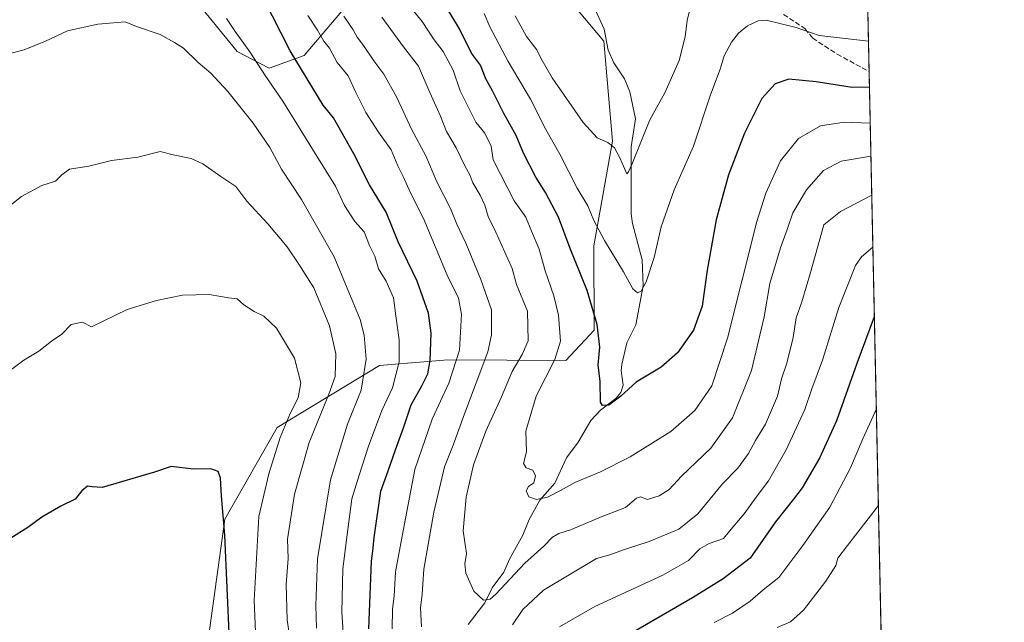
# Model space of a CAD drawing. Units: metres. Extents: x 645069 to 648532, y 4725327 to 4727712.
# Drawn here: x 648213 to 648532, y 4727262 to 4727457 of the extents above; entities that cross this region are included whole.
import ezdxf

# ---------------------------------------------------------------- set-up
doc = ezdxf.new("R2010")
doc.units = ezdxf.units.M
doc.header["$MEASUREMENT"] = 0
doc.linetypes.add('DGN Style 3', pattern=[2.307223458686699, 1.648016756204785, -0.6592067024819142])
for name, color, linetype, lineweight in [('Arbolado forestal CxS', 92, 'Continuous', 0), ('Comarca CxS', 21, 'Continuous', 0), ('Comunidad Autónoma CxS', 142, 'Continuous', 0), ('Corriente natural lineal', 142, 'Continuous', 13), ('Curva de nivel maestra', 30, 'Continuous', 30), ('Curva de nivel normal', 30, 'Continuous', 0), ('Espacio natural protegido CxS', 121, 'Continuous', 0), ('Municipio CxS', 4, 'Continuous', 0), ('Provincia CxS', 1, 'Continuous', 0), ('Senda', 7, 'DGN Style 3', 0)]:
    doc.layers.add(name, color=color, linetype=linetype, lineweight=lineweight)

msp = doc.modelspace()

# ---------------------------------------------------------------- linework, layer by layer
at = {"layer": 'Arbolado forestal CxS', "color": 92, "linetype": 'Continuous', "lineweight": 0, "extrusion": (-0.004219320746246669, 0.1967844633026712, 0.9804376942647196), "elevation": 928258.5151486534, "flags": 128}
msp.add_lwpolyline([(-749678.3895124915, -4620299.280010717), (-749678.3895124914, -4620124.231725854)], dxfattribs=at)
at = {"layer": 'Arbolado forestal CxS', "color": 92, "linetype": 'Continuous', "lineweight": 0, "extrusion": (-0.003790442559786157, 0.1767807360266563, 0.9842429597995987), "elevation": 833972.9577192136, "flags": 128}
msp.add_lwpolyline([(-749679.1447454493, -4638070.693828981), (-749679.1447454493, -4637791.341278806)], dxfattribs=at)
at = {"layer": 'Arbolado forestal CxS', "color": 92, "linetype": 'Continuous', "lineweight": 0}
for points in [[(648482.25, 4727712.4, 688.8674000000028), (648493.9773000004, 4727165.451500001, 771.4040999999997)], [(648372.0713000001, 4727486.176700001, 708.1359999999986), (648402.2893000003, 4727450.190300001, 710.4584000000032), (648405.0976999998, 4727417.880700001, 714.2277999999933), (648399.0559, 4727384.052300001, 721.3515999999945), (648399.1825000001, 4727356.7479, 725.5969999999944), (648389.9304999998, 4727346.9619, 729.0654999999971), (648351.8197, 4727347.1621, 747.9977999999975), (648329.6447000002, 4727345.270099999, 758.7523999999976), (648296.5444999998, 4727325.2885, 771.6230999999971), (648279.5910999998, 4727295.598900001, 775.0494000000036), (648274.3073000005, 4727257.346700001, 777.6233000000066)], [(648274.3073000005, 4727257.346700001, 777.6233000000066), (648279.5910999998, 4727295.598900001, 775.0494000000036), (648296.5444999998, 4727325.2885, 771.6230999999971), (648329.6447000002, 4727345.270099999, 758.7523999999976), (648351.8197, 4727347.1621, 747.9977999999975), (648389.9304999998, 4727346.9619, 729.0654999999971), (648399.1825000001, 4727356.7479, 725.5969999999944), (648399.0559, 4727384.052300001, 721.3515999999945), (648405.0976999998, 4727417.880700001, 714.2277999999933), (648402.2893000003, 4727450.190300001, 710.4584000000032), (648372.0713000001, 4727486.176700001, 708.1359999999986)], [(648372.0713000001, 4727486.176700001, 708.1359999999986), (648402.2893000003, 4727450.190300001, 710.4584000000032), (648405.0976999998, 4727417.880700001, 714.2277999999933), (648399.0559, 4727384.052300001, 721.3515999999945), (648399.1825000001, 4727356.7479, 725.5969999999944), (648389.9304999998, 4727346.9619, 729.0654999999971), (648351.8197, 4727347.1621, 747.9977999999975), (648329.6447000002, 4727345.270099999, 758.7523999999976), (648296.5444999998, 4727325.2885, 771.6230999999971), (648279.5910999998, 4727295.598900001, 775.0494000000036), (648274.3073000005, 4727257.346700001, 777.6233000000066)], [(648372.0713000001, 4727486.176700001, 708.1359999999986), (648402.2893000003, 4727450.190300001, 710.4584000000032), (648405.0976999998, 4727417.880700001, 714.2277999999933), (648399.0559, 4727384.052300001, 721.3515999999945), (648399.1825000001, 4727356.7479, 725.5969999999944), (648389.9304999998, 4727346.9619, 729.0654999999971), (648351.8197, 4727347.1621, 747.9977999999975), (648329.6447000002, 4727345.270099999, 758.7523999999976), (648296.5444999998, 4727325.2885, 771.6230999999971), (648279.5910999998, 4727295.598900001, 775.0494000000036), (648274.3073000005, 4727257.346700001, 777.6233000000066)], [(648266.5207000002, 4727467.971899999, 756.2214999999997), (648283.6228999998, 4727446.8595, 756.2737000000053), (648293.9348999998, 4727441.433499999, 753.920499999993), (648305.2518999996, 4727445.5613, 748.6111999999994), (648321.8532999996, 4727465.079100001, 736.6907000000066)], [(648321.8532999996, 4727465.079100001, 736.6907000000066), (648305.2518999996, 4727445.5613, 748.6111999999994), (648293.9348999998, 4727441.433499999, 753.920499999993), (648283.6228999998, 4727446.8595, 756.2737000000053), (648266.5207000002, 4727467.971899999, 756.2214999999997)], [(648266.5207000002, 4727467.971899999, 756.2214999999997), (648283.6228999998, 4727446.8595, 756.2737000000053), (648293.9348999998, 4727441.433499999, 753.920499999993), (648305.2518999996, 4727445.5613, 748.6111999999994), (648321.8532999996, 4727465.079100001, 736.6907000000066)], [(648266.5207000002, 4727467.971899999, 756.2214999999997), (648283.6228999998, 4727446.8595, 756.2737000000053), (648293.9348999998, 4727441.433499999, 753.920499999993), (648305.2518999996, 4727445.5613, 748.6111999999994), (648321.8532999996, 4727465.079100001, 736.6907000000066)]]:
    msp.add_polyline3d(points, dxfattribs=at)
at = {"layer": 'Comarca CxS', "color": 21, "linetype": 'Continuous', "lineweight": 0, "flags": 128}
msp.add_lwpolyline([(646628.3973999998, 4725358.696399999), (645117.160001096, 4725326.609982729), (645099.4722095191, 4726170.766860501), (645084.2062000007, 4726899.341900002), (645068.6900010962, 4727639.859982706), (645320.3773906855, 4727645.208476138), (646757.6565000003, 4727675.751499999), (647090.6119999995, 4727682.827000001), (647118.9180585005, 4727683.42845351), (647133.7813550915, 4727683.744324069), (647268.8145621757, 4727686.613839803), (647327.436553293, 4727687.859597612), (647376.2677412855, 4727688.897292687), (647396.144460993, 4727689.319695566), (648482.2500011224, 4727712.399982707), (648514.7486000002, 4726196.701900001), (648514.867925118, 4726191.135519027), (648515.1720999995, 4726176.9471), (648530.2733999998, 4725472.642700001), (648530.5907970234, 4725457.837891007), (648530.9641000008, 4725440.428500001), (648531.8500011209, 4725399.109982732), (646629.3694347962, 4725358.716942014)], close=True, dxfattribs=at)
at = {"layer": 'Comunidad Autónoma CxS', "color": 142, "linetype": 'Continuous', "lineweight": 0, "flags": 128}
msp.add_lwpolyline([(646628.3973999998, 4725358.696399999), (645117.160001096, 4725326.609982729), (645099.4722095191, 4726170.766860501), (645084.2062000007, 4726899.341900002), (645068.6900010962, 4727639.859982706), (645320.3773906855, 4727645.208476138), (646757.6565000003, 4727675.751499999), (647090.6119999995, 4727682.827000001), (647118.9180585005, 4727683.42845351), (647133.7813550915, 4727683.744324069), (647268.8145621757, 4727686.613839803), (647327.436553293, 4727687.859597612), (647376.2677412855, 4727688.897292687), (647396.144460993, 4727689.319695566), (648482.2500011224, 4727712.399982707), (648514.7486000002, 4726196.701900001), (648514.867925118, 4726191.135519027), (648515.1720999995, 4726176.9471), (648530.2733999998, 4725472.642700001), (648530.5907970234, 4725457.837891007), (648530.9641000008, 4725440.428500001), (648531.8500011209, 4725399.109982732), (646629.3694347962, 4725358.716942014)], close=True, dxfattribs=at)
at = {"layer": 'Corriente natural lineal', "color": 142, "linetype": 'Continuous', "lineweight": 13}
msp.add_polyline3d([(648358.3234999999, 4727261.526500001, 735.984700000001), (648363.8063000003, 4727268.530999999, 734.7130999999936), (648366.1582000004, 4727273.454700001, 733.9572000000044), (648369.8591, 4727278.528200001, 733.3132999999943), (648371.7056, 4727282.709000001, 732.435500000007), (648376.0735999999, 4727290.452400001, 731.4600999999967), (648378.0772000002, 4727295.5099, 730.689400000003), (648381.6063999999, 4727301.7645, 729.8000999999931), (648386.4154000003, 4727307.2599, 728.8506999999955), (648390.1530999999, 4727315.457699999, 727.4980999999971), (648393.9307000004, 4727320.507200001, 726.7114000000003), (648398.0482000001, 4727327.522100001, 725.5620000000055), (648401.1463000001, 4727330.832699999, 725.2186999999976), (648406.1869000001, 4727334.598900001, 724.7262000000047), (648407.7828000003, 4727336.5658, 724.4903999999952), (648408.4884000003, 4727338.987199999, 724.1671000000061), (648407.8723999998, 4727343.6798, 723.2909999999974), (648408.0691999998, 4727345.625800001, 723.0187000000006), (648409.7549000002, 4727352.6632, 722.2985000000045), (648412.5850999998, 4727358.4989, 721.1113000000041), (648414.9785000002, 4727371.0385, 719.7746000000043), (648414.7028999999, 4727379.519300001, 718.8916000000027), (648411.5891000006, 4727391.242699999, 717.2324999999983), (648411.1074999999, 4727394.3784, 716.848299999998), (648411.0740999999, 4727415.9966, 714.1603999999934), (648412.5325999996, 4727425.023399999, 712.9905), (648410.6941999998, 4727433.8521, 712.0865999999951), (648408.9242000004, 4727437.9575, 711.6970000000001), (648405.5380999995, 4727443.219900001, 711.1800999999978), (648403.6660000002, 4727447.274800001, 710.7253000000055), (648402.3664999995, 4727454.070800001, 710.2094999999972), (648399.5261000004, 4727460.217900001, 709.6677999999956)], dxfattribs=at)
at = {"layer": 'Curva de nivel maestra', "color": 30, "linetype": 'Continuous', "lineweight": 30, "flags": 128}
for points, elevation in [([(648488.1902999999, 4727435.3499), (648482.5899999999, 4727435.2601), (648470.9400000004, 4727437.020099999), (648462.1399999997, 4727437.9301), (648457.7000000002, 4727436.380100001), (648453.3700000001, 4727431.600099999), (648447.8099999997, 4727420.4301), (648442.6200000001, 4727406.9901), (648438.6100000005, 4727392.4001), (648435.7400000002, 4727376.170100001), (648434.1100000005, 4727364.4801), (648431.3300000001, 4727356.7601), (648426.1100000005, 4727349.420100001), (648420.8099999997, 4727344.800100001), (648412.7400000002, 4727339.970100001), (648407.7300000006, 4727335.370100001), (648403.8499999996, 4727332.5101), (648401.8200000003, 4727332.4301), (648401.2400000002, 4727333.440099999), (648401.0999999996, 4727340.140100001), (648400.4100000003, 4727345.520099999), (648400.9400000004, 4727351.2401), (648400.1299999999, 4727358.5601), (648396.8700000001, 4727369.5701), (648391.3899999997, 4727383.100099999), (648387.5599999997, 4727393.270099999), (648383.4000000004, 4727401.270099999), (648380.2300000006, 4727406.2601), (648376.2699999996, 4727413.9801), (648373.9500000002, 4727419.700099999), (648369.8399999999, 4727427.0001), (648366.2699999996, 4727434.110099999), (648364.1200000001, 4727437.960100001), (648362.3200000003, 4727442.450099999), (648359.4800000006, 4727446.3101), (648355.5999999996, 4727454.1501), (648347.8499999996, 4727467.0601)], 725), ([(648326.2699999996, 4727260.210100001), (648327.04, 4727282.0801), (648327.5700000003, 4727285.280099999), (648327.9299999997, 4727289.6501), (648330.1200000001, 4727304.640100001), (648332.5, 4727311.2301), (648334.8200000003, 4727318.030099999), (648337.4699999997, 4727325.170100001), (648339.8899999997, 4727332.590100001), (648343.3499999996, 4727338.720100001), (648345.2800000003, 4727342.6601), (648346.0800000001, 4727346.9801), (648346.4000000004, 4727355.8101), (648345.54, 4727362.2301), (648341.9000000004, 4727372.5601), (648335.75, 4727385.3301), (648331.8099999997, 4727394.9301), (648326.4400000004, 4727403.7401), (648321.3200000003, 4727413.7401), (648314.7999999998, 4727425.440099999), (648311.4699999997, 4727429.5101), (648300.79, 4727447.040100001), (648292.1699999999, 4727464.050100001)], 750), ([(648489.7845000002, 4727360.999100001), (648484.0999999996, 4727345.950099999), (648477.5199999996, 4727327.450099999), (648472.0099999999, 4727315.360099999), (648466.4800000006, 4727305.7601), (648463.6699999999, 4727302.100099999), (648457.8099999997, 4727294.780099999), (648449.5700000003, 4727283.050100001), (648440.8499999996, 4727276.300100001), (648431, 4727270.220100001), (648404.5800000001, 4727254.9001)], 750), ([(648281.1399999997, 4727256.420100001), (648279.6699999999, 4727290.4901), (648278.5, 4727303.220100001), (648278.2699999996, 4727308.9001), (648277.4900000002, 4727311.0701), (648275.0599999997, 4727311.940099999), (648269.4600000001, 4727311.8101), (648262.2699999996, 4727312.700099999), (648256.9000000004, 4727310.780099999), (648239.9000000004, 4727305.9001), (648236.7300000006, 4727306.0701), (648235.1600000003, 4727306.2601), (648233.3399999999, 4727304.780099999), (648231.1699999999, 4727302.110099999), (648226.5300000003, 4727299.840100001), (648220.3700000001, 4727296.2301), (648215.9400000004, 4727292.890100001), (648210.3899999997, 4727289.5101)], 775)]:
    msp.add_lwpolyline(points, dxfattribs=dict(at, elevation=elevation))
at = {"layer": 'Curva de nivel normal', "color": 30, "linetype": 'Continuous', "lineweight": 0, "flags": 128}
for points, elevation in [([(648431, 4727464.040100001), (648429.1900000004, 4727456.9001), (648428.5700000003, 4727451.600099999), (648426.6799999997, 4727443.9001), (648421.9800000006, 4727433.450099999), (648417.1200000001, 4727424.710100001), (648411.3099999997, 4727410.360099999), (648410.2100000001, 4727407.9301), (648409.75, 4727407.300100001), (648407.4400000004, 4727412.4801), (648405.7199999997, 4727415.7501), (648403.6100000005, 4727417.4301), (648400.0599999997, 4727418.940099999), (648395.5300000003, 4727423.880100001), (648385.54, 4727438.350099999), (648381.8499999996, 4727444.6601), (648380.5999999996, 4727447.380100001), (648377.2199999997, 4727451.720100001), (648373.5800000001, 4727458.3301)], 715), ([(648488.4402999999, 4727423.690500001), (648480.0800000001, 4727424.050100001), (648472.4000000004, 4727422.770099999), (648465.2999999998, 4727418.7401), (648459.4600000001, 4727411.520099999), (648454.6699999999, 4727401.0601), (648451.7300000006, 4727391.870100001), (648442.29, 4727354.1501), (648437.2400000002, 4727338.790100001), (648431.7000000002, 4727330.7401), (648423.9800000006, 4727324.0101), (648410.7800000003, 4727315.770099999), (648401.1799999997, 4727310.920100001), (648392.8600000005, 4727307.520099999), (648388.4500000002, 4727305.0001), (648384, 4727302.7401), (648380.4699999997, 4727301.970100001), (648377.9900000002, 4727302.8101), (648377.0899999999, 4727304.840100001), (648377.9199999999, 4727306.190099999), (648379.6100000005, 4727307.380100001), (648380.1699999999, 4727309.620100001), (648379.3300000001, 4727311.470100001), (648377.1500000004, 4727312.270099999), (648376.3200000003, 4727313.590100001), (648377.2199999997, 4727317.4001), (648377.0800000001, 4727324.0701), (648380.4199999999, 4727335.4001), (648386.3799999999, 4727347.210100001), (648388.2400000002, 4727353.2301), (648387.6399999997, 4727361.5701), (648386.1200000001, 4727367.870100001), (648383.3300000001, 4727375.9001), (648381.3399999999, 4727382.940099999), (648378.8499999996, 4727388.7401), (648377.0599999997, 4727393.3101), (648373.2199999997, 4727398.600099999), (648366.4100000003, 4727411.780099999), (648365.7699999996, 4727416.220100001), (648363.8099999997, 4727420.4301), (648360.8399999999, 4727424.040100001), (648355.7999999998, 4727434.1601), (648353.5099999999, 4727440.8301), (648350.3300000001, 4727446.8201), (648347.4000000004, 4727450.640100001), (648343.5099999999, 4727456.520099999), (648338.9800000006, 4727462.0601)], 729.9999999999999), ([(648309.3399999999, 4727260.4001), (648309.0300000003, 4727267.6801), (648309.6399999997, 4727282.840100001), (648313.8099999997, 4727308.3201), (648319.3200000003, 4727326.390100001), (648323.7100000001, 4727337.3301), (648325.3600000005, 4727347.3101), (648324.7199999997, 4727355.100099999), (648323.4400000004, 4727360.140100001), (648315.0199999996, 4727380.450099999), (648304.4199999999, 4727399.0101), (648298.0199999996, 4727408.780099999), (648294.1900000004, 4727415.850099999), (648288.8300000001, 4727423.710100001), (648280.5700000003, 4727433.9301), (648275.1100000005, 4727439.8201), (648270.9800000006, 4727443.3201), (648266.2999999998, 4727447.940099999), (648263.3700000001, 4727449.7501), (648258.7000000002, 4727452.300100001), (648251, 4727454.920100001), (648247.4000000004, 4727456.440099999), (648238.54, 4727455.7301), (648228.7000000002, 4727453.4901), (648221.6200000001, 4727450.1601), (648214.7000000002, 4727447.380100001), (648206.2800000003, 4727445.210100001)], 760), ([(648318.2000000002, 4727254.2301), (648317.54, 4727265.590100001), (648317.8099999997, 4727279.5801), (648319.0599999997, 4727289.780099999), (648320.7599999999, 4727302.2301), (648323.0899999999, 4727309.800100001), (648326.0999999996, 4727319.2401), (648330.4299999997, 4727330.710100001), (648333.8399999999, 4727338.090100001), (648335.9900000002, 4727346.450099999), (648336.0499999998, 4727353.5601), (648334.9199999999, 4727361.380100001), (648334.1600000003, 4727367.2301), (648331.8499999996, 4727372.620100001), (648329.3899999997, 4727376.610099999), (648328.1699999999, 4727380.720100001), (648326.4299999997, 4727384.130100001), (648324.7000000002, 4727388.530099999), (648321.75, 4727391.860099999), (648318.3099999997, 4727397.100099999), (648315.4900000002, 4727403.2601), (648309.3499999996, 4727413.0001), (648298.4400000004, 4727430.8101), (648292.6699999999, 4727439.040100001), (648287.75, 4727446.790100001), (648282.9500000002, 4727453.3201), (648280.1500000004, 4727457.520099999)], 755), ([(648333.8300000001, 4727260.200099999), (648333.8799999999, 4727266.5601), (648334.4199999999, 4727270.700099999), (648334.9000000004, 4727278.5601), (648337.6200000001, 4727293.5601), (648341.1299999999, 4727311.640100001), (648346.7300000006, 4727327.9901), (648352.1100000005, 4727339.620100001), (648355.5999999996, 4727350.300100001), (648356.1799999997, 4727361.890100001), (648355.2000000002, 4727367.0601), (648351.5999999996, 4727374.5601), (648343.9500000002, 4727392.800100001), (648339.6699999999, 4727401.130100001), (648337.2999999998, 4727406.4001), (648335.6399999997, 4727409.860099999), (648333.4400000004, 4727415.030099999), (648329.3300000001, 4727420.770099999), (648325.2100000001, 4727427.100099999), (648321.9699999997, 4727433.540100001), (648319.5099999999, 4727438.9901), (648315.9699999997, 4727443.340100001), (648313.4900000002, 4727447.970100001), (648311.7100000001, 4727450.190099999), (648309.6200000001, 4727453.7601), (648306.4900000002, 4727458.460100001)], 745), ([(648343.29, 4727260.8101), (648342.9800000006, 4727266.940099999), (648343.4800000006, 4727271.3301), (648344.0199999996, 4727279.450099999), (648347.25, 4727297.860099999), (648350.7599999999, 4727312.540100001), (648353.5599999997, 4727319.590100001), (648357.1600000003, 4727329.640100001), (648364.7100000001, 4727349.6801), (648365.9699999997, 4727355.2301), (648365.9400000004, 4727363.3101), (648362.4500000002, 4727373.1601), (648357.6399999997, 4727384.9101), (648354.6600000003, 4727390.9901), (648352.6799999997, 4727396.0701), (648348.2100000001, 4727404.7401), (648344.7199999997, 4727413.100099999), (648339.9900000002, 4727421.780099999), (648335.2400000002, 4727431.940099999), (648331.1200000001, 4727439.4901), (648327.8300000001, 4727443.860099999), (648324.4699999997, 4727448.840100001), (648322.4000000004, 4727451.5001), (648321.2100000001, 4727453.8201), (648318.1100000005, 4727458.2501)], 740.0000000000001), ([(648488.6704000002, 4727412.958500001), (648479.0199999996, 4727411.360099999), (648473.3600000005, 4727408.340100001), (648467.8700000001, 4727402.1501), (648463.4000000004, 4727394.6501), (648461.6399999997, 4727389.2401), (648459.4699999997, 4727383.350099999), (648456.0199999996, 4727371.850099999), (648454.1200000001, 4727361.020099999), (648450.0300000003, 4727343.7501), (648443.8600000005, 4727328.440099999), (648436.8499999996, 4727318.600099999), (648427.3799999999, 4727309.4801), (648423.3600000005, 4727305.2601), (648420.1500000004, 4727303.120100001), (648416.3700000001, 4727301.960100001), (648414.0800000001, 4727302.880100001), (648412.79, 4727302.420100001), (648409.2699999996, 4727299.350099999), (648401.1500000004, 4727296.220100001), (648391.5099999999, 4727292.170100001), (648387.7400000002, 4727291.0101), (648385.6600000003, 4727289.790100001), (648382.8600000005, 4727286.9001), (648376.6600000003, 4727281.350099999), (648367.3399999999, 4727271.360099999), (648365.4600000001, 4727269.720100001), (648363.3499999996, 4727269.380100001), (648360.2400000002, 4727272.370100001), (648357.6299999999, 4727278.1501), (648357.3399999999, 4727281.190099999), (648357.8399999999, 4727284.5601), (648356.79, 4727291.860099999), (648357.6900000004, 4727302.7401), (648360.0700000003, 4727313.220100001), (648364.0499999998, 4727324.100099999), (648369.1600000003, 4727335.130100001), (648372.5999999996, 4727343.350099999), (648375.7999999998, 4727348.920100001), (648377.8200000003, 4727353.300100001), (648377.5499999998, 4727362.920100001), (648374, 4727371.530099999), (648372.6500000004, 4727376.690099999), (648370.2199999997, 4727381.920100001), (648367.3700000001, 4727388.4101), (648364.8300000001, 4727393.540100001), (648363.7800000003, 4727397.1501), (648362.2999999998, 4727400.340100001), (648359.9000000004, 4727404.350099999), (648358.9600000001, 4727407.020099999), (648357.2800000003, 4727409.9001), (648354.5, 4727415.720100001), (648351.3799999999, 4727420.940099999), (648349.4400000004, 4727425.940099999), (648345.9800000006, 4727433.5601), (648342.25, 4727442.140100001), (648337.4400000004, 4727448.360099999), (648330.4400000004, 4727457.9101)], 735), ([(648487.8717, 4727450.210999999), (648471.8899999997, 4727451.9901), (648464.5, 4727454.640100001), (648454.79, 4727456.9801), (648452.2300000006, 4727456.7501), (648448.7400000002, 4727455.190099999), (648445.79, 4727452.7601), (648443.54, 4727449.920100001), (648441.1799999997, 4727445.4001), (648439.8700000001, 4727441.1501), (648436.7699999996, 4727432.840100001), (648431.29, 4727416.220100001), (648425.04, 4727402.120100001), (648420.7999999998, 4727390.1801), (648418.5099999999, 4727380.2401), (648415.9800000006, 4727372.350099999), (648414.3700000001, 4727369.340100001), (648413.1299999999, 4727368.790100001), (648411.6100000005, 4727370.140100001), (648408.6699999999, 4727375.640100001), (648402.4600000001, 4727385.710100001), (648399.0700000003, 4727392.1601), (648397.1100000005, 4727396.9301), (648393.6900000004, 4727402.700099999), (648387.9900000002, 4727413.600099999), (648383.54, 4727421.640100001), (648378.4900000002, 4727431.460100001), (648371.2599999999, 4727443.6601), (648365.4299999997, 4727454.800100001), (648363.5300000003, 4727459.130100001)], 720), ([(648301.3799999999, 4727252.0601), (648299.7999999998, 4727263.0701), (648299.4400000004, 4727274.540100001), (648300.1100000005, 4727282.950099999), (648299.9600000001, 4727289.210100001), (648302.2000000002, 4727303.7401), (648306.9699999997, 4727320.4001), (648313.2599999999, 4727336.0701), (648315.3200000003, 4727341.7401), (648315.5800000001, 4727349.0701), (648313.5300000003, 4727358.1801), (648308.4800000006, 4727370.420100001), (648303.5499999998, 4727378.120100001), (648299.8099999997, 4727383.6601), (648293.5700000003, 4727391.140100001), (648286.7199999997, 4727398.5001), (648283.1900000004, 4727403.210100001), (648278.3099999997, 4727406.470100001), (648272.5199999996, 4727410.5601), (648268.7400000002, 4727412.210100001), (648262.8799999999, 4727413.4801), (648258.7400000002, 4727414.470100001), (648251.5300000003, 4727412.6601), (648243.0099999999, 4727411.600099999), (648235.6600000003, 4727409.720100001), (648229.3799999999, 4727408.780099999), (648226.8399999999, 4727407.0101), (648224.8700000001, 4727404.9301), (648220.3700000001, 4727403.530099999), (648213.8200000003, 4727399.9301), (648210.2000000002, 4727397.090100001)], 765), ([(648488.9400000004, 4727400.3848), (648478.8399999999, 4727395.0701), (648473.4699999997, 4727390.840100001), (648469.1399999997, 4727375.390100001), (648466.3700000001, 4727365.860099999), (648464.4900000002, 4727360.7401), (648463.5599999997, 4727354.4001), (648461.4800000006, 4727346.0701), (648459.7999999998, 4727340.9901), (648458.4400000004, 4727335.4001), (648454.5899999999, 4727326.3201), (648451.3799999999, 4727321.0701), (648449.1100000005, 4727316.860099999), (648445.6600000003, 4727312.1601), (648440.7000000002, 4727307.0001), (648432.7000000002, 4727297.3201), (648426.5099999999, 4727292.370100001), (648416.9500000002, 4727288.350099999), (648408.6500000004, 4727285.7401), (648404.2400000002, 4727284.0801), (648399.8399999999, 4727282.890100001), (648382.7000000002, 4727272.6501), (648376.1100000005, 4727266.390100001), (648372.7000000002, 4727261.4801)], 740.0000000000001), ([(648489.3004999999, 4727383.572000001), (648485.6600000003, 4727380.460100001), (648483.7400000002, 4727377.610099999), (648478.29, 4727364.050100001), (648472.9800000006, 4727347.0701), (648469.5599999997, 4727337.7401), (648467.3399999999, 4727331.0701), (648461.3099999997, 4727318.0701), (648455.5899999999, 4727308.0701), (648451.5599999997, 4727302.7401), (648447.7000000002, 4727297.4001), (648443.9600000001, 4727293.020099999), (648441.0099999999, 4727289.3201), (648436.3700000001, 4727287.780099999), (648433.3700000001, 4727286.040100001), (648429.7000000002, 4727282.300100001), (648421.3700000001, 4727277.540100001), (648399.3200000003, 4727267.4301), (648387.8700000001, 4727260.8201)], 745), ([(648289.7199999997, 4727253.920100001), (648289.1100000005, 4727269.360099999), (648290.6799999997, 4727296.450099999), (648293.8200000003, 4727310.270099999), (648297.54, 4727322.020099999), (648300.7400000002, 4727329.770099999), (648303.4000000004, 4727334.9101), (648304.2000000002, 4727339.7401), (648302.2100000001, 4727347.710100001), (648296.3799999999, 4727357.380100001), (648292.2999999998, 4727361.3201), (648289.0999999996, 4727362.800100001), (648285.8300000001, 4727364.920100001), (648283.6399999997, 4727366.9001), (648280.8099999997, 4727367.2301), (648274.6100000005, 4727368.220100001), (648265.9400000004, 4727368.100099999), (648257.5300000003, 4727366.3201), (648248.0700000003, 4727363.470100001), (648236.4800000006, 4727357.850099999), (648233.5300000003, 4727359.300100001), (648229.9000000004, 4727358.600099999), (648226.8499999996, 4727355.4801), (648223.5700000003, 4727353.140100001), (648219.4199999999, 4727349.9801), (648214.5700000003, 4727347.050100001), (648210.75, 4727344.0801)], 770.0000000000001), ([(648490.4265999999, 4727331.050799999), (648486.1100000005, 4727321.5701), (648482.0599999997, 4727312.200099999), (648475.4400000004, 4727299.540100001), (648466.6100000005, 4727287.100099999), (648458.8399999999, 4727276.7401), (648453.8600000005, 4727272.7401), (648449.6699999999, 4727269.0701), (648443.8600000005, 4727265.1801), (648437.9500000002, 4727262.200099999)], 755), ([(648491.0909000002, 4727300.068499999), (648481.0700000003, 4727287.140100001), (648478.0300000003, 4727283.050100001), (648477.3300000001, 4727280.6601), (648474.1399999997, 4727275.620100001), (648466.8499999996, 4727266.200099999), (648462.6399999997, 4727262.440099999), (648458.4000000004, 4727260.600099999)], 760)]:
    msp.add_lwpolyline(points, dxfattribs=dict(at, elevation=elevation))
at = {"layer": 'Espacio natural protegido CxS', "color": 121, "linetype": 'Continuous', "lineweight": 0, "flags": 128}
for points in [[(647376.2677412855, 4727688.897292687), (647396.144460993, 4727689.319695566), (648482.2500011224, 4727712.399982707), (648514.7486000002, 4726196.701900001), (648514.867925118, 4726191.135519027), (648515.1720999995, 4726176.9471), (648530.2733999998, 4725472.642700001), (648530.5907970234, 4725457.837891007), (648530.9641000008, 4725440.428500001), (648531.8500011209, 4725399.109982732), (646629.3694347962, 4725358.716942014)], [(647370.0113000012, 4727675.199899999), (647382.8114000009, 4727677.8999), (647393.1114999994, 4727681.199699999), (647396.144460993, 4727689.319695566), (648482.2500011224, 4727712.399982707), (648514.7486000002, 4726196.701900001), (648514.867925118, 4726191.135519027), (648515.1720999995, 4726176.9471), (648530.2733999998, 4725472.642700001), (648530.5907970234, 4725457.837891007), (648530.9641000008, 4725440.428500001), (648531.8500011209, 4725399.109982732), (646629.3694347962, 4725358.716942014)], [(647376.2677412855, 4727688.897292687), (647396.144460993, 4727689.319695566), (648482.2500011224, 4727712.399982707), (648514.7486000002, 4726196.701900001)]]:
    msp.add_lwpolyline(points, dxfattribs=at)
at = {"layer": 'Municipio CxS', "color": 4, "linetype": 'Continuous', "lineweight": 0, "flags": 128}
msp.add_lwpolyline([(646628.3973999998, 4725358.696399999), (645117.160001096, 4725326.609982729), (645099.4722095191, 4726170.766860501), (645084.2062000007, 4726899.341900002), (645068.6900010962, 4727639.859982706), (645320.3773906855, 4727645.208476138), (646757.6565000003, 4727675.751499999), (647090.6119999995, 4727682.827000001), (647118.9180585005, 4727683.42845351), (647133.7813550915, 4727683.744324069), (647268.8145621757, 4727686.613839803), (647327.436553293, 4727687.859597612), (647376.2677412855, 4727688.897292687), (647396.144460993, 4727689.319695566), (648482.2500011224, 4727712.399982707), (648514.7486000002, 4726196.701900001), (648514.867925118, 4726191.135519027), (648515.1720999995, 4726176.9471), (648530.2733999998, 4725472.642700001), (648530.5907970234, 4725457.837891007), (648530.9641000008, 4725440.428500001), (648531.8500011209, 4725399.109982732), (646629.3694347962, 4725358.716942014)], close=True, dxfattribs=at)
at = {"layer": 'Provincia CxS', "color": 1, "linetype": 'Continuous', "lineweight": 0, "flags": 128}
msp.add_lwpolyline([(646628.3973999998, 4725358.696399999), (645117.160001096, 4725326.609982729), (645099.4722095191, 4726170.766860501), (645084.2062000007, 4726899.341900002), (645068.6900010962, 4727639.859982706), (645320.3773906855, 4727645.208476138), (646757.6565000003, 4727675.751499999), (647090.6119999995, 4727682.827000001), (647118.9180585005, 4727683.42845351), (647133.7813550915, 4727683.744324069), (647268.8145621757, 4727686.613839803), (647327.436553293, 4727687.859597612), (647376.2677412855, 4727688.897292687), (647396.144460993, 4727689.319695566), (648482.2500011224, 4727712.399982707), (648514.7486000002, 4726196.701900001), (648514.867925118, 4726191.135519027), (648515.1720999995, 4726176.9471), (648530.2733999998, 4725472.642700001), (648530.5907970234, 4725457.837891007), (648530.9641000008, 4725440.428500001), (648531.8500011209, 4725399.109982732), (646629.3694347962, 4725358.716942014)], close=True, dxfattribs=at)
at = {"layer": 'Senda', "color": 7, "linetype": 'DGN Style 3', "lineweight": 0}
msp.add_polyline3d([(648460.4001000002, 4727458.8201, 723.3923000000068), (648467.4101, 4727454.210100001, 722.488599999997), (648469.8400999998, 4727451.1501, 722.3956000000035), (648477.7701000003, 4727446.0001, 723.4073000000063), (648488.0833000002, 4727440.3391, 726.9946999999956)], dxfattribs=at)

doc.saveas('drawing.dxf')
